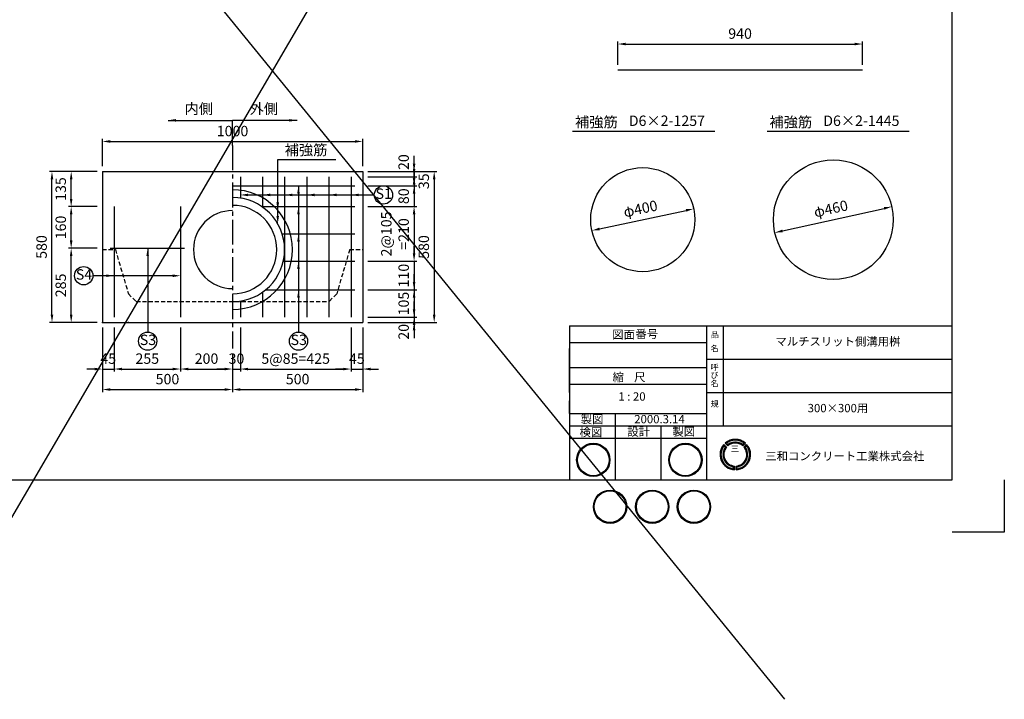
# Paper-space layout 'ﾚｲｱｳﾄ1' of a CAD drawing. Extents: x 0 to 19850, y -1557 to 3664.
# Drawn here: x 16068 to 19850, y -1557 to 1054 of the extents above; entities that cross this region are included whole.
import ezdxf
from ezdxf.enums import TextEntityAlignment as Align

# ---------------------------------------------------------------- set-up
doc = ezdxf.new("R2010")
doc.units = 0
doc.header["$LTSCALE"] = 0.5
doc.linetypes.add('CENTER2', pattern=[28.575, 19.05, -3.175, 3.175, -3.175])
doc.linetypes.add('HIDDEN2', pattern=[4.7625, 3.175, -1.5875])
doc.layers.get('0').update_dxf_attribs({"linetype": 'CONTINUOUS'})
doc.layers.get('DEFPOINTS').update_dxf_attribs({"linetype": 'CONTINUOUS'})
for name, color, linetype in [('寸法引出', 2, 'CONTINUOUS'), ('枠', 3, 'CONTINUOUS'), ('鉄筋', 4, 'CONTINUOUS')]:
    doc.layers.add(name, color=color, linetype=linetype)
doc.styles.add('SANWA', font='MS Mincho.ttf')
doc.dimstyles.new('SANWA', dxfattribs={"dimtxt": 2.5, "dimasz": 2.5, "dimexe": 1, "dimexo": 1, "dimgap": 0, "dimtad": 1, "dimdec": 4, "dimdsep": 46, "dimtxsty": 'SANWA', "dimcen": 0, "dimclrd": 2, "dimclre": 2, "dimclrt": 2, "dimadec": 0, "dimazin": 0, "dimtfac": 1, "dimtdec": 4, "dimtix": 1, "dimtmove": 0, "dimatfit": 3, "dimfxl": 1, "dimtolj": 1, "dimtzin": 0, "dimarcsym": 0})
doc.dimstyles.new('SANWA$3', dxfattribs={"dimtxt": 2.5, "dimasz": 2.5, "dimexe": 1, "dimexo": 1, "dimgap": 0, "dimtad": 1, "dimdec": 4, "dimdsep": 46, "dimtxsty": 'SANWA', "dimcen": 0, "dimclrd": 2, "dimclre": 2, "dimclrt": 2, "dimadec": 0, "dimazin": 0, "dimtfac": 1, "dimtdec": 4, "dimtix": 1, "dimtmove": 0, "dimatfit": 0, "dimfxl": 1, "dimtolj": 1, "dimtzin": 0, "dimarcsym": 0})

# ---------------------------------------------------------------- blocks, each defined once
blk = doc.blocks.new('*D41')
at = {"linetype": 'ByBlock', "ltscale": 20}
for p, q in [((12175.6, 709.5), (12175.6, 739.5)), ((12175.6, 679.5), (12175.6, 599.5)), ((11998.3, 599.5), (12185.6, 599.5)), ((12175.6, 569.5), (12175.6, 539.5))]:
    blk.add_line(p, q, dxfattribs=at)
for points in [[(12170.6, 709.5), (12180.6, 709.5), (12175.6, 679.5)], [(12170.6, 569.5), (12180.6, 569.5), (12175.6, 599.5)]]:
    blk.add_solid(points, dxfattribs=at)
at = {"layer": 'DEFPOINTS', "color": 0, "linetype": 'ByBlock', "ltscale": 20}
for p in [(11978.3, 679.5), (11978.3, 599.5), (12175.6, 599.5)]:
    blk.add_point(p, dxfattribs=at)
at = {"linetype": 'ByBlock', "ltscale": 20, "insert": (12135.6, 639.5), "char_height": 40, "attachment_point": 5, "rotation": 90, "style": 'SANWA'}
blk.add_mtext('\\A1;80', dxfattribs=at)
blk = doc.blocks.new('*D42')
at = {"linetype": 'ByBlock', "ltscale": 20}
for p, q in [((12175.6, 569.5), (12175.6, 419.5)), ((11998.3, 389.5), (12185.6, 389.5))]:
    blk.add_line(p, q, dxfattribs=at)
for points in [[(12170.6, 569.5), (12180.6, 569.5), (12175.6, 599.5)], [(12170.6, 419.5), (12180.6, 419.5), (12175.6, 389.5)]]:
    blk.add_solid(points, dxfattribs=at)
at = {"layer": 'DEFPOINTS', "color": 0, "linetype": 'ByBlock', "ltscale": 20}
for p in [(11978.3, 599.5), (11978.3, 389.5), (12175.6, 389.5)]:
    blk.add_point(p, dxfattribs=at)
at = {"linetype": 'ByBlock', "ltscale": 20, "insert": (12102.3, 494.5), "char_height": 40, "attachment_point": 5, "rotation": 90, "style": 'SANWA'}
blk.add_mtext('\\A1;2@105\\P=210', dxfattribs=at)
blk = doc.blocks.new('*D43')
at = {"linetype": 'ByBlock', "ltscale": 20}
for p, q in [((12175.6, 419.5), (12175.6, 449.5)), ((12175.6, 389.5), (12175.6, 279.5)), ((11998.3, 279.5), (12185.6, 279.5)), ((12175.6, 249.5), (12175.6, 219.5))]:
    blk.add_line(p, q, dxfattribs=at)
for points in [[(12170.6, 419.5), (12180.6, 419.5), (12175.6, 389.5)], [(12170.6, 249.5), (12180.6, 249.5), (12175.6, 279.5)]]:
    blk.add_solid(points, dxfattribs=at)
at = {"layer": 'DEFPOINTS', "color": 0, "linetype": 'ByBlock', "ltscale": 20}
for p in [(11978.3, 389.5), (11978.3, 279.5), (12175.6, 279.5)]:
    blk.add_point(p, dxfattribs=at)
at = {"linetype": 'ByBlock', "ltscale": 20, "insert": (12135.6, 334.5), "char_height": 40, "attachment_point": 5, "rotation": 90, "style": 'SANWA'}
blk.add_mtext('\\A1;110', dxfattribs=at)
blk = doc.blocks.new('*D44')
at = {"linetype": 'ByBlock', "ltscale": 20}
for p, q in [((12175.6, 309.5), (12175.6, 339.5)), ((12175.6, 279.5), (12175.6, 174.5)), ((11998.3, 174.5), (12185.6, 174.5)), ((12175.6, 144.5), (12175.6, 114.5))]:
    blk.add_line(p, q, dxfattribs=at)
for points in [[(12170.6, 309.5), (12180.6, 309.5), (12175.6, 279.5)], [(12170.6, 144.5), (12180.6, 144.5), (12175.6, 174.5)]]:
    blk.add_solid(points, dxfattribs=at)
at = {"layer": 'DEFPOINTS', "color": 0, "linetype": 'ByBlock', "ltscale": 20}
for p in [(11978.3, 279.5), (11978.3, 174.5), (12175.6, 174.5)]:
    blk.add_point(p, dxfattribs=at)
at = {"linetype": 'ByBlock', "ltscale": 20, "insert": (12135.6, 227), "char_height": 40, "attachment_point": 5, "rotation": 90, "style": 'SANWA'}
blk.add_mtext('\\A1;105', dxfattribs=at)
blk = doc.blocks.new('*D45')
at = {"linetype": 'ByBlock', "ltscale": 20}
for p, q in [((11998.3, 734.5), (12262.9, 734.5)), ((12252.9, 704.5), (12252.9, 184.5)), ((11998.3, 154.5), (12262.9, 154.5))]:
    blk.add_line(p, q, dxfattribs=at)
for points in [[(12247.9, 704.5), (12257.9, 704.5), (12252.9, 734.5)], [(12247.9, 184.5), (12257.9, 184.5), (12252.9, 154.5)]]:
    blk.add_solid(points, dxfattribs=at)
at = {"layer": 'DEFPOINTS', "color": 0, "linetype": 'ByBlock', "ltscale": 20}
for p in [(11978.3, 734.5), (11978.3, 154.5), (12252.9, 154.5)]:
    blk.add_point(p, dxfattribs=at)
at = {"linetype": 'ByBlock', "ltscale": 20, "insert": (12212.9, 444.5), "char_height": 40, "attachment_point": 5, "rotation": 90, "style": 'SANWA'}
blk.add_mtext('\\A1;580', dxfattribs=at)
blk = doc.blocks.new('*D46')
at = {"linetype": 'ByBlock', "ltscale": 20}
for p, q in [((10978.3, 134.5), (10978.3, -34.5)), ((11023.3, 134.5), (11023.3, -34.5)), ((10948.3, -24.5), (10918.3, -24.5)), ((10978.3, -24.5), (11023.3, -24.5)), ((11053.3, -24.5), (11083.3, -24.5))]:
    blk.add_line(p, q, dxfattribs=at)
for points in [[(10948.3, -19.5), (10948.3, -29.5), (10978.3, -24.5)], [(11053.3, -19.5), (11053.3, -29.5), (11023.3, -24.5)]]:
    blk.add_solid(points, dxfattribs=at)
at = {"layer": 'DEFPOINTS', "color": 0, "linetype": 'ByBlock', "ltscale": 20}
for p in [(10978.3, 154.5), (11023.3, 154.5), (11023.3, -24.5)]:
    blk.add_point(p, dxfattribs=at)
at = {"linetype": 'ByBlock', "ltscale": 20, "insert": (11000.8, 15.5), "char_height": 40, "attachment_point": 5, "style": 'SANWA'}
blk.add_mtext('\\A1;45', dxfattribs=at)
blk = doc.blocks.new('*D47')
at = {"linetype": 'ByBlock', "ltscale": 20}
for p, q in [((11278.3, 134.5), (11278.3, -34.5)), ((11053.3, -24.5), (11248.3, -24.5))]:
    blk.add_line(p, q, dxfattribs=at)
for points in [[(11053.3, -19.5), (11053.3, -29.5), (11023.3, -24.5)], [(11248.3, -19.5), (11248.3, -29.5), (11278.3, -24.5)]]:
    blk.add_solid(points, dxfattribs=at)
at = {"layer": 'DEFPOINTS', "color": 0, "linetype": 'ByBlock', "ltscale": 20}
for p in [(11023.3, 154.5), (11278.3, 154.5), (11278.3, -24.5)]:
    blk.add_point(p, dxfattribs=at)
at = {"linetype": 'ByBlock', "ltscale": 20, "insert": (11150.8, 15.5), "char_height": 40, "attachment_point": 5, "style": 'SANWA'}
blk.add_mtext('\\A1;255', dxfattribs=at)
blk = doc.blocks.new('*D48')
at = {"linetype": 'ByBlock', "ltscale": 20}
for p, q in [((11478.3, 34.5), (11478.3, -34.5)), ((11308.3, -24.5), (11448.3, -24.5))]:
    blk.add_line(p, q, dxfattribs=at)
for points in [[(11308.3, -19.5), (11308.3, -29.5), (11278.3, -24.5)], [(11448.3, -19.5), (11448.3, -29.5), (11478.3, -24.5)]]:
    blk.add_solid(points, dxfattribs=at)
at = {"layer": 'DEFPOINTS', "color": 0, "linetype": 'ByBlock', "ltscale": 20}
for p in [(11278.3, 154.5), (11478.3, 54.5), (11478.3, -24.5)]:
    blk.add_point(p, dxfattribs=at)
at = {"linetype": 'ByBlock', "ltscale": 20, "insert": (11378.3, 15.5), "char_height": 40, "attachment_point": 5, "style": 'SANWA'}
blk.add_mtext('\\A1;200', dxfattribs=at)
blk = doc.blocks.new('*D49')
at = {"linetype": 'ByBlock', "ltscale": 20}
for p, q in [((11508.3, 134.5), (11508.3, -34.5)), ((11448.3, -24.5), (11418.3, -24.5)), ((11478.3, -24.5), (11508.3, -24.5)), ((11538.3, -24.5), (11568.3, -24.5))]:
    blk.add_line(p, q, dxfattribs=at)
for points in [[(11448.3, -19.5), (11448.3, -29.5), (11478.3, -24.5)], [(11538.3, -19.5), (11538.3, -29.5), (11508.3, -24.5)]]:
    blk.add_solid(points, dxfattribs=at)
at = {"layer": 'DEFPOINTS', "color": 0, "linetype": 'ByBlock', "ltscale": 20}
for p in [(11508.3, 154.5), (11478.3, 54.5), (11508.3, -24.5)]:
    blk.add_point(p, dxfattribs=at)
at = {"linetype": 'ByBlock', "ltscale": 20, "insert": (11493.3, 15.5), "char_height": 40, "attachment_point": 5, "style": 'SANWA'}
blk.add_mtext('\\A1;30', dxfattribs=at)
blk = doc.blocks.new('*D50')
at = {"linetype": 'ByBlock', "ltscale": 20}
for p, q in [((11933.3, 134.5), (11933.3, -34.5)), ((11538.3, -24.5), (11903.3, -24.5))]:
    blk.add_line(p, q, dxfattribs=at)
for points in [[(11538.3, -19.5), (11538.3, -29.5), (11508.3, -24.5)], [(11903.3, -19.5), (11903.3, -29.5), (11933.3, -24.5)]]:
    blk.add_solid(points, dxfattribs=at)
at = {"layer": 'DEFPOINTS', "color": 0, "linetype": 'ByBlock', "ltscale": 20}
for p in [(11508.3, 154.5), (11933.3, 154.5), (11933.3, -24.5)]:
    blk.add_point(p, dxfattribs=at)
at = {"linetype": 'ByBlock', "ltscale": 20, "insert": (11720.8, 15.5), "char_height": 40, "attachment_point": 5, "style": 'SANWA'}
blk.add_mtext('\\A1;5@85=425', dxfattribs=at)
blk = doc.blocks.new('*D51')
at = {"linetype": 'ByBlock', "ltscale": 20}
for p, q in [((11978.3, 134.5), (11978.3, -34.5)), ((11903.3, -24.5), (11873.3, -24.5)), ((11933.3, -24.5), (11978.3, -24.5)), ((12008.3, -24.5), (12038.3, -24.5))]:
    blk.add_line(p, q, dxfattribs=at)
for points in [[(11903.3, -19.5), (11903.3, -29.5), (11933.3, -24.5)], [(12008.3, -19.5), (12008.3, -29.5), (11978.3, -24.5)]]:
    blk.add_solid(points, dxfattribs=at)
at = {"layer": 'DEFPOINTS', "color": 0, "linetype": 'ByBlock', "ltscale": 20}
for p in [(11933.3, 154.5), (11978.3, 154.5), (11978.3, -24.5)]:
    blk.add_point(p, dxfattribs=at)
at = {"linetype": 'ByBlock', "ltscale": 20, "insert": (11955.8, 15.5), "char_height": 40, "attachment_point": 5, "style": 'SANWA'}
blk.add_mtext('\\A1;45', dxfattribs=at)
blk = doc.blocks.new('*D52')
at = {"linetype": 'ByBlock', "ltscale": 20}
for p, q in [((10371.6, 134.5), (10371.6, -113.2)), ((10871.6, 34.5), (10871.6, -113.2)), ((10401.6, -103.2), (10841.6, -103.2))]:
    blk.add_line(p, q, dxfattribs=at)
for points in [[(10401.6, -98.2), (10401.6, -108.2), (10371.6, -103.2)], [(10841.6, -98.2), (10841.6, -108.2), (10871.6, -103.2)]]:
    blk.add_solid(points, dxfattribs=at)
at = {"layer": 'DEFPOINTS', "color": 0, "linetype": 'ByBlock', "ltscale": 20}
for p in [(10371.6, 154.5), (10871.6, 54.5), (10871.6, -103.2)]:
    blk.add_point(p, dxfattribs=at)
at = {"linetype": 'ByBlock', "ltscale": 20, "insert": (10621.6, -63.2), "char_height": 40, "attachment_point": 5, "style": 'SANWA'}
blk.add_mtext('\\A1;500', dxfattribs=at)
blk = doc.blocks.new('*D53')
at = {"linetype": 'ByBlock', "ltscale": 20}
for p, q in [((11371.6, 134.5), (11371.6, -113.2)), ((10901.6, -103.2), (11341.6, -103.2))]:
    blk.add_line(p, q, dxfattribs=at)
for points in [[(10901.6, -98.2), (10901.6, -108.2), (10871.6, -103.2)], [(11341.6, -98.2), (11341.6, -108.2), (11371.6, -103.2)]]:
    blk.add_solid(points, dxfattribs=at)
at = {"layer": 'DEFPOINTS', "color": 0, "linetype": 'ByBlock', "ltscale": 20}
for p in [(11371.6, 154.5), (10871.6, 54.5), (11371.6, -103.2)]:
    blk.add_point(p, dxfattribs=at)
at = {"linetype": 'ByBlock', "ltscale": 20, "insert": (11121.6, -63.2), "char_height": 40, "attachment_point": 5, "style": 'SANWA'}
blk.add_mtext('\\A1;500', dxfattribs=at)
blk = doc.blocks.new('*D54')
at = {"linetype": 'ByBlock', "ltscale": 20}
for p, q in [((9794.4, 439.5), (9684.6, 439.5)), ((9694.6, 184.5), (9694.6, 409.5)), ((9794.4, 154.5), (9684.6, 154.5))]:
    blk.add_line(p, q, dxfattribs=at)
for points in [[(9689.6, 409.5), (9699.6, 409.5), (9694.6, 439.5)], [(9689.6, 184.5), (9699.6, 184.5), (9694.6, 154.5)]]:
    blk.add_solid(points, dxfattribs=at)
at = {"layer": 'DEFPOINTS', "color": 0, "linetype": 'ByBlock', "ltscale": 20}
for p in [(9694.6, 439.5), (9814.4, 439.5), (9814.4, 154.5)]:
    blk.add_point(p, dxfattribs=at)
at = {"linetype": 'ByBlock', "ltscale": 20, "insert": (9654.6, 297), "char_height": 40, "attachment_point": 5, "rotation": 90, "style": 'SANWA'}
blk.add_mtext('\\A1;285', dxfattribs=at)
blk = doc.blocks.new('*D55')
at = {"linetype": 'ByBlock', "ltscale": 20}
for p, q in [((9794.4, 599.5), (9684.6, 599.5)), ((9694.6, 469.5), (9694.6, 569.5))]:
    blk.add_line(p, q, dxfattribs=at)
for points in [[(9689.6, 569.5), (9699.6, 569.5), (9694.6, 599.5)], [(9689.6, 469.5), (9699.6, 469.5), (9694.6, 439.5)]]:
    blk.add_solid(points, dxfattribs=at)
at = {"layer": 'DEFPOINTS', "color": 0, "linetype": 'ByBlock', "ltscale": 20}
for p in [(9694.6, 599.5), (9814.4, 599.5), (9814.4, 439.5)]:
    blk.add_point(p, dxfattribs=at)
at = {"linetype": 'ByBlock', "ltscale": 20, "insert": (9654.6, 519.5), "char_height": 40, "attachment_point": 5, "rotation": 90, "style": 'SANWA'}
blk.add_mtext('\\A1;160', dxfattribs=at)
blk = doc.blocks.new('*D56')
at = {"linetype": 'ByBlock', "ltscale": 20}
for p, q in [((9794.4, 734.5), (9684.6, 734.5)), ((9694.6, 629.5), (9694.6, 704.5))]:
    blk.add_line(p, q, dxfattribs=at)
for points in [[(9689.6, 704.5), (9699.6, 704.5), (9694.6, 734.5)], [(9689.6, 629.5), (9699.6, 629.5), (9694.6, 599.5)]]:
    blk.add_solid(points, dxfattribs=at)
at = {"layer": 'DEFPOINTS', "color": 0, "linetype": 'ByBlock', "ltscale": 20}
for p in [(9694.6, 734.5), (9814.4, 734.5), (9814.4, 599.5)]:
    blk.add_point(p, dxfattribs=at)
at = {"linetype": 'ByBlock', "ltscale": 20, "insert": (9654.6, 667), "char_height": 40, "attachment_point": 5, "rotation": 90, "style": 'SANWA'}
blk.add_mtext('\\A1;135', dxfattribs=at)
blk = doc.blocks.new('*D57')
at = {"linetype": 'ByBlock', "ltscale": 20}
for p, q in [((9794.4, 734.5), (9610.9, 734.5)), ((9620.9, 184.5), (9620.9, 704.5)), ((9794.4, 154.5), (9610.9, 154.5))]:
    blk.add_line(p, q, dxfattribs=at)
for points in [[(9615.9, 704.5), (9625.9, 704.5), (9620.9, 734.5)], [(9615.9, 184.5), (9625.9, 184.5), (9620.9, 154.5)]]:
    blk.add_solid(points, dxfattribs=at)
at = {"layer": 'DEFPOINTS', "color": 0, "linetype": 'ByBlock', "ltscale": 20}
for p in [(9620.9, 734.5), (9814.4, 734.5), (9814.4, 154.5)]:
    blk.add_point(p, dxfattribs=at)
at = {"linetype": 'ByBlock', "ltscale": 20, "insert": (9580.9, 444.5), "char_height": 40, "attachment_point": 5, "rotation": 90, "style": 'SANWA'}
blk.add_mtext('\\A1;580', dxfattribs=at)
blk = doc.blocks.new('*D58')
at = {"linetype": 'ByBlock', "ltscale": 20}
for p, q in [((9814.4, 754.5), (9814.4, 860)), ((9844.4, 850), (10784.4, 850)), ((10814.4, 754.5), (10814.4, 860))]:
    blk.add_line(p, q, dxfattribs=at)
for points in [[(9844.4, 855), (9844.4, 845), (9814.4, 850)], [(10784.4, 855), (10784.4, 845), (10814.4, 850)]]:
    blk.add_solid(points, dxfattribs=at)
at = {"layer": 'DEFPOINTS', "color": 0, "linetype": 'ByBlock', "ltscale": 20}
for p in [(10814.4, 850), (9814.4, 734.5), (10814.4, 734.5)]:
    blk.add_point(p, dxfattribs=at)
at = {"linetype": 'ByBlock', "ltscale": 20, "insert": (10314.4, 890), "char_height": 40, "attachment_point": 5, "style": 'SANWA'}
blk.add_mtext('\\A1;1000', dxfattribs=at)
blk = doc.blocks.new('*D76')
at = {"linetype": 'ByBlock', "ltscale": 20}
for p, q in [((11874.2, 881.1), (11874.2, 970.4)), ((11904.2, 960.4), (12784.2, 960.4)), ((12814.2, 881.1), (12814.2, 970.4))]:
    blk.add_line(p, q, dxfattribs=at)
for points in [[(11904.2, 965.4), (11904.2, 955.4), (11874.2, 960.4)], [(12784.2, 965.4), (12784.2, 955.4), (12814.2, 960.4)]]:
    blk.add_solid(points, dxfattribs=at)
at = {"layer": 'DEFPOINTS', "color": 0, "linetype": 'ByBlock', "ltscale": 20}
for p in [(12814.2, 960.4), (11874.2, 861.1), (12814.2, 861.1)]:
    blk.add_point(p, dxfattribs=at)
at = {"linetype": 'ByBlock', "ltscale": 20, "insert": (12344.2, 1000.4), "char_height": 40, "attachment_point": 5, "style": 'SANWA'}
blk.add_mtext('\\A1;940', dxfattribs=at)
blk = doc.blocks.new('*D79')
at = {"linetype": 'ByBlock', "ltscale": 20}
blk.add_line((11804.2, 250), (12136.7, 321.2), dxfattribs=at)
for points in [[(12135.6, 326), (12137.7, 316.3), (12166, 327.4)], [(11803.2, 254.9), (11805.3, 245.1), (11774.9, 243.7)]]:
    blk.add_solid(points, dxfattribs=at)
at = {"layer": 'DEFPOINTS', "color": 0, "linetype": 'ByBlock', "ltscale": 20}
for p in [(12166, 327.4), (11774.9, 243.7)]:
    blk.add_point(p, dxfattribs=at)
at = {"linetype": 'ByBlock', "ltscale": 20, "insert": (11961.4, 327.6), "char_height": 40, "attachment_point": 5, "rotation": 12.0838, "style": 'SANWA'}
blk.add_mtext('\\A1;φ400', dxfattribs=at)
blk = doc.blocks.new('*D80')
at = {"linetype": 'ByBlock', "ltscale": 20}
blk.add_line((12506.9, 242.2), (12897.4, 328.9), dxfattribs=at)
for points in [[(12896.3, 333.8), (12898.5, 324), (12926.7, 335.4)], [(12505.8, 247.1), (12508, 237.3), (12477.6, 235.7)]]:
    blk.add_solid(points, dxfattribs=at)
at = {"layer": 'DEFPOINTS', "color": 0, "linetype": 'ByBlock', "ltscale": 20}
for p in [(12926.7, 335.4), (12477.6, 235.7)]:
    blk.add_point(p, dxfattribs=at)
at = {"linetype": 'ByBlock', "ltscale": 20, "insert": (12692.8, 327.6), "char_height": 40, "attachment_point": 5, "rotation": 12.5175, "style": 'SANWA'}
blk.add_mtext('\\A1;φ460', dxfattribs=at)

psp = doc.layouts.new('ﾚｲｱｳﾄ1')

# ---------------------------------------------------------------- hatches: boundary and pattern name
h = psp.add_hatch(color=256)
h.paths.add_polyline_path([(18777.58304, -573.42517), (18787.78565, -583.62779, -0.3722683533), (18845.44139, -583.62779), (18855.64401, -573.42517, 0.382497994)])
h.paths.add_polyline_path([(18860.16949, -577.95065), (18849.96687, -588.15327, -0.6168583269), (18819.81352, -660.9499), (18819.81352, -675.37858, 0.6292889159)])
h.paths.add_polyline_path([(18813.41352, -675.37858), (18813.41352, -660.9499, -0.6168583269), (18783.26017, -588.15327), (18773.05755, -577.95065, 0.6292889159)])
h = psp.add_hatch(color=256)
h.paths.add_polyline_path([(18335.17441, -637.44076, 1), (18207.21408, -637.44076, 1)])
h.paths.add_polyline_path([(18331.97441, -637.44076, 1), (18210.41408, -637.44076, 1)], flags=16)
h = psp.add_hatch(color=256)
h.paths.add_polyline_path([(18688.77971, -637.44076, 1), (18560.81937, -637.44076, 1)])
h.paths.add_polyline_path([(18685.57971, -637.44076, 1), (18564.01937, -637.44076, 1)], flags=16)
h.paths.add_polyline_path([(18592.07038, -642.72585), (18660.18467, -642.72585), (18660.18467, -578.81728), (18592.07038, -578.81728)], flags=8)
h.paths.add_polyline_path([(18591.95789, -685.91741), (18658.79217, -685.91741), (18658.79217, -625.84883), (18591.95789, -625.84883)], flags=8)
h = psp.add_hatch(color=256)
h.paths.add_polyline_path([(18399.6285, -817.3705, 1), (18271.66816, -817.3705, 1)])
h.paths.add_polyline_path([(18396.4285, -817.3705, 1), (18274.86816, -817.3705, 1)], flags=16)
h.paths.add_polyline_path([(18303.0106, -823.55121), (18370.94203, -823.55121), (18370.94203, -760.19121), (18303.0106, -760.19121)], flags=8)
h.paths.add_polyline_path([(18303.26382, -871.09402), (18369.18382, -871.09402), (18369.18382, -813.76831), (18303.26382, -813.76831)], flags=24)
h = psp.add_hatch(color=256)
h.paths.add_polyline_path([(18561.48947, -817.3705, 1), (18433.52913, -817.3705, 1)])
h.paths.add_polyline_path([(18558.28947, -817.3705, 1), (18436.72913, -817.3705, 1)], flags=16)
h.paths.add_polyline_path([(18465.283, -819.77558), (18532.39158, -819.77558), (18532.39158, -758.88416), (18465.283, -758.88416)], flags=8)
h.paths.add_polyline_path([(18464.02765, -867.40143), (18532.14194, -867.40143), (18532.14194, -803.49286), (18464.02765, -803.49286)], flags=8)
h = psp.add_hatch(color=256)
h.paths.add_polyline_path([(18721.70076, -817.3705, 1), (18593.74042, -817.3705, 1)])
h.paths.add_polyline_path([(18718.50076, -817.3705, 1), (18596.94042, -817.3705, 1)], flags=16)
h.paths.add_polyline_path([(18624.99144, -822.65558), (18693.10572, -822.65558), (18693.10572, -758.74701), (18624.99144, -758.74701)], flags=8)
h.paths.add_polyline_path([(18624.87894, -865.84714), (18691.71323, -865.84714), (18691.71323, -805.77857), (18624.87894, -805.77857)], flags=8)

# ---------------------------------------------------------------- linework, layer by layer
at = {"ltscale": 20}
for p, q in [((18676.43612, 3664.02882), (15651.59614, -1516.3229)), ((14869.66474, 3520.13017), (19005.67038, -1557.43681)), ((16385.46016, 470.61174), (16385.46016, -109.38826)), ((16385.46016, 470.61174), (17385.46016, 470.61174)), ((17385.46016, 470.61174), (17385.46016, -109.38826)), ((16385.46016, -109.38826), (17385.46016, -109.38826))]:
    psp.add_line(p, q, dxfattribs=at)
at = {"linetype": 'CENTER2', "ltscale": 10}
psp.add_line((16885.46016, 570.61174), (16885.46016, -209.38826), dxfattribs=at)
at = {"linetype": 'HIDDEN2', "ltscale": 10}
for p, q in [((16385.46016, 170.61174), (16435.46016, 170.61174)), ((16435.46016, 170.61174), (16485.46016, 0.61174)), ((17335.46016, 170.61174), (17285.46016, 0.61174)), ((17335.46016, 170.61174), (17385.46016, 170.61174)), ((16485.46016, 0.61174), (16515.46016, -29.38826)), ((17285.46016, 0.61174), (17255.46016, -29.38826)), ((16515.46016, -29.38826), (17255.46016, -29.38826))]:
    psp.add_line(p, q, dxfattribs=at)
at = {"color": 0}
for p, q in [((18179.80779, -122.59289), (19649.76524, -122.59289)), ((18179.80779, -186.59289), (18707.80779, -186.59289)), ((18179.80779, -186.59289), (18707.80779, -186.59289)), ((18179.80779, -218.59289), (18179.80779, -410.59289)), ((18707.80779, -250.59289), (19649.76524, -250.59289)), ((18179.80779, -282.59289), (18707.80779, -282.59289)), ((18179.80779, -346.59289), (18707.80779, -346.59289)), ((18179.80779, -410.59289), (18179.80779, -714.59289)), ((18707.80779, -378.59289), (19649.76524, -378.59289)), ((18179.80779, -458.59289), (18707.80779, -458.59289)), ((18179.80779, -554.59289), (18707.80779, -554.59289))]:
    psp.add_line(p, q, dxfattribs=at)
for p, q in [((18179.80779, -122.59289), (18179.80779, -218.59289)), ((18707.80779, -714.59289), (18707.80779, -122.59289)), ((18707.80779, -122.59289), (18738.13493, -122.59289)), ((18771.80779, -506.59289), (18771.80779, -122.59289)), ((18179.80779, -333.18413), (18179.80779, -208.89936)), ((18179.80779, -378.59289), (18179.80779, -333.18413)), ((18179.80779, -410.59289), (18179.80779, -514.67936)), ((18179.80779, -458.59289), (18179.80779, -410.59289)), ((18179.80779, -458.59289), (18179.80779, -506.59289)), ((18355.80779, -714.59289), (18355.80779, -458.59289)), ((18179.80779, -506.59289), (19649.76524, -506.59289)), ((18531.80779, -714.59289), (18531.80779, -506.59289)), ((18783.26017, -588.15327), (18772.9956, -577.8887)), ((18778.96013, -588.37871), (18773.25843, -582.67701)), ((18787.78565, -583.62779), (18777.52109, -573.36322)), ((18788.0111, -579.32775), (18782.3094, -573.62604)), ((18845.21594, -579.32775), (18850.91765, -573.62604)), ((18845.44139, -583.62779), (18855.64401, -573.42517)), ((18849.96687, -588.15327), (18860.16949, -577.95065)), ((18854.26691, -588.37871), (18859.96861, -582.67701)), ((18810.21352, -671.89449), (18810.21352, -663.83107)), ((18813.41352, -675.37858), (18813.41352, -660.9499)), ((18819.81352, -675.37858), (18819.81352, -660.9499)), ((18823.01352, -671.89449), (18823.01352, -663.83107)), ((19849.76524, -714.59289), (19849.76524, -914.59289)), ((19849.76524, -914.59289), (19649.76524, -914.59289))]:
    psp.add_line(p, q)
for centre, radius in [((18271.19424, -637.44076), 63.98017), ((18271.19424, -637.44076), 60.78017), ((18624.79954, -637.44076), 63.98017), ((18624.79954, -637.44076), 60.78017), ((18335.64833, -817.3705), 63.98017), ((18497.5093, -817.3705), 63.98017), ((18657.72059, -817.3705), 63.98017), ((18335.64833, -817.3705), 60.78017), ((18497.5093, -817.3705), 60.78017), ((18657.72059, -817.3705), 60.78017)]:
    psp.add_circle(centre, radius)
at = {"ltscale": 20}
for radius, start, end in [(170, 270, 90), (150, 90, 270)]:
    psp.add_arc((16885.46016, 170.61174), radius, start, end, dxfattribs=at)
for radius, start, end in [(58.48505, 48.13649545, 131.86350455), (55.28505, 51.64767379, 128.35232621), (58.48505, 138.13649545, 266.86350455), (55.28505, 141.64767379, 263.35232621), (47.28505, 142.77882031, 262.22117969), (44.08505, 139.16258741, 265.83741259), (44.08505, 49.16258741, 130.83741259), (47.28505, 52.77882031, 127.22117969), (58.48505, 273.13649545, 41.86350455), (44.08505, 274.16258741, 40.83741259), (55.28505, 276.64767379, 38.35232621), (47.28505, 277.77882031, 37.22117969)]:
    psp.add_arc((18816.61352, -616.98114), radius, start, end)
at = {"layer": 'DEFPOINTS', "color": 0, "linetype": 'ByBlock', "ltscale": 20}
for p in [(17385.46016, 470.61174), (16485.46016, 0.61174), (17385.46016, -89.38826), (17385.46016, -109.38826)]:
    psp.add_point(p, dxfattribs=at)
at = {"layer": '寸法引出', "ltscale": 20}
for p, q in [((16885.46016, 570.61174), (16885.46016, 667.22406)), ((18191.62689, 625.6381), (18737.8686, 625.6381)), ((18938.49399, 625.6381), (19484.7357, 625.6381))]:
    psp.add_line(p, q, dxfattribs=at)
at = {"layer": '寸法引出', "linetype": 'ByBlock', "ltscale": 20}
for p, q in [((17582.79005, 500.61174), (17582.79005, 530.61174)), ((17582.79005, 480.61174), (17582.79005, 510.61174)), ((17405.46016, 470.61174), (17592.79005, 470.61174)), ((17582.79005, 470.61174), (17582.79005, 450.61174)), ((17405.46016, 450.61174), (17592.79005, 450.61174)), ((17582.79005, 450.61174), (17582.79005, 415.61174)), ((17582.79005, 420.61174), (17582.79005, 390.61174)), ((17405.46016, 415.61174), (17592.79005, 415.61174)), ((17582.79005, 385.61174), (17582.79005, 355.61174)), ((17582.79005, -59.38826), (17582.79005, -29.38826)), ((17405.46016, -109.38826), (17592.79005, -109.38826)), ((17582.79005, -89.38826), (17582.79005, -109.38826)), ((17582.79005, -139.38826), (17582.79005, -169.38826))]:
    psp.add_line(p, q, dxfattribs=at)
at = {"layer": '寸法引出', "ltscale": 20}
for points in [[(17058.92491, 300.16063), (17058.92491, 517.11737), (17282.62317, 517.11737)], [(16945.46016, 380.598), (17430.02125, 380.598)], [(17138.69328, 415.61174), (17138.69328, -146.07574)], [(16655.46016, 70.13768), (16348.9864, 70.13768)]]:
    psp.add_lwpolyline(points, dxfattribs=at)
for centre in [(17465.07997, 380.598), (16313.92768, 70.13768), (16559.50555, -181.13446), (17138.69328, -181.13446)]:
    psp.add_circle(centre, 35.05872, dxfattribs=at)
at = {"layer": '寸法引出', "color": 0, "linetype": 'ByBlock', "ltscale": 20}
for p in [(17582.79005, 450.61174), (17582.79005, 415.61174), (16385.46016, -109.38826), (16485.46016, -109.38826), (17582.79005, -109.38826)]:
    psp.add_point(p, dxfattribs=at)
at = {"layer": '寸法引出', "linetype": 'ByBlock', "ltscale": 20}
for points in [[(17577.79005, 500.61174), (17587.79005, 500.61174), (17582.79005, 470.61174)], [(17577.79005, 480.61174), (17587.79005, 480.61174), (17582.79005, 450.61174)], [(17577.79005, 420.61174), (17587.79005, 420.61174), (17582.79005, 450.61174)], [(17577.79005, 385.61174), (17587.79005, 385.61174), (17582.79005, 415.61174)], [(17577.79005, -59.38826), (17587.79005, -59.38826), (17582.79005, -89.38826)], [(17577.79005, -139.38826), (17587.79005, -139.38826), (17582.79005, -109.38826)]]:
    psp.add_solid(points, dxfattribs=at)
at = {"layer": '寸法引出', "ltscale": 20}
for points in [[(16945.46016, 375.598), (16915.46016, 380.598), (16945.46016, 385.598)], [(17030.46016, 375.598), (17000.46016, 380.598), (17030.46016, 385.598)], [(17115.46016, 375.598), (17085.46016, 380.598), (17115.46016, 385.598)], [(17133.69328, 385.61174), (17138.69328, 415.61174), (17143.69328, 385.61174)], [(17200.46016, 375.598), (17170.46016, 380.598), (17200.46016, 385.598)], [(17285.46016, 375.598), (17255.46016, 380.598), (17285.46016, 385.598)], [(17370.46016, 375.598), (17340.46016, 380.598), (17370.46016, 385.598)], [(17063.92491, 351.64148), (17058.92491, 321.64148), (17053.92491, 351.64148)], [(17133.69328, 305.61174), (17138.69328, 335.61174), (17143.69328, 305.61174)], [(17063.92491, 300.16063), (17058.92491, 270.16063), (17053.92491, 300.16063)], [(17133.69328, 200.61174), (17138.69328, 230.61174), (17143.69328, 200.61174)], [(17133.69328, 95.61174), (17138.69328, 125.61174), (17143.69328, 95.61174)], [(16400.46016, 75.13768), (16430.46016, 70.13768), (16400.46016, 65.13768)], [(16655.46016, 75.13768), (16685.46016, 70.13768), (16655.46016, 65.13768)], [(17133.69328, -14.38826), (17138.69328, 15.61174), (17143.69328, -14.38826)]]:
    psp.add_solid(points, dxfattribs=at)
at = {"layer": '枠'}
for p, q in [((19649.76524, -714.59289), (19649.76524, 3085.40711)), ((14409.76524, -714.59289), (19649.76524, -714.59289))]:
    psp.add_line(p, q, dxfattribs=at)
at = {"layer": '鉄筋', "ltscale": 20}
for p, q in [((18364.90933, 861.07501), (19304.90933, 861.07501)), ((16915.46016, 450.61174), (16915.46016, 368.34894)), ((17000.46016, 450.61174), (17000.46016, 334.24242)), ((17085.46016, 450.61174), (17085.46016, -89.38826)), ((17170.46016, 450.61174), (17170.46016, -89.38826)), ((17255.46016, 450.61174), (17255.46016, -89.38826)), ((17340.46016, 450.61174), (17340.46016, -89.38826)), ((16885.46016, 415.61174), (17355.46016, 415.61174)), ((16430.46016, 335.61174), (16430.46016, -89.38826)), ((16685.46016, 335.61174), (16685.46016, -89.38826)), ((16998.48671, 335.61174), (17355.46016, 335.61174)), ((17076.248, 230.61174), (17355.46016, 230.61174)), ((16415.46016, 175.61174), (16700.46016, 175.61174)), ((17080.33191, 125.61174), (17355.46016, 125.61174)), ((17000.46016, 6.98106), (17000.46016, -89.38826)), ((17011.85241, 15.61174), (17355.46016, 15.61174)), ((16915.46016, -27.12546), (16915.46016, -89.38826))]:
    psp.add_line(p, q, dxfattribs=at)
for centre, radius in [((19192.8384, 285.56185), 230), ((18461.15154, 285.56185), 200)]:
    psp.add_circle(centre, radius, dxfattribs=at)
for radius in [230, 200]:
    psp.add_arc((16885.46016, 170.61174), radius, 270, 90, dxfattribs=at)

# ---------------------------------------------------------------- texts
at = {"ltscale": 2, "style": 'SANWA'}
for s, height, p in [('図面', 32, (18343.64172, -171.55651)), ('番号', 32, (18432.88428, -169.73797)), ('品', 22.4, (18722.75603, -167.42369)), ('名', 22.4, (18721.54262, -219.93121)), ('縮    尺', 32, (18345.04373, -335.41434)), ('呼', 22.4, (18721.4498, -292.6798)), ('び', 22.4, (18721.13208, -323.3494)), ('名', 22.4, (18721.58572, -354.69109)), ('1 : 20', 32, (18367.45237, -409.81249)), ('規', 22.4, (18722.14933, -433.68007)), ('製図', 32, (18222.76443, -496.92438)), ('2000.3.14', 32, (18428.39497, -496.92438)), ('検図', 32, (18218.05348, -546.89716)), ('設計', 32, (18401.86655, -545.0786)), ('製図', 32, (18574.76443, -544.92438))]:
    psp.add_text(s, height=height, dxfattribs=at).set_placement(p)
at = {"style": 'SANWA'}
for s, p in [('マルチスリット側溝用桝', (19210.78651, -186.59289)), ('300×300用', (19210.78651, -442.59289))]:
    psp.add_text(s, height=32, dxfattribs=at).set_placement(p, align=Align.MIDDLE)
for s, height, p in [('三', 24, (18798.71057, -607.08343)), ('三和コンクリート工業株式会社', 32, (18931.64299, -638.96773))]:
    psp.add_text(s, height=height, dxfattribs=at).set_placement(p)
at = {"layer": '寸法引出', "style": 'SANWA'}
for p in [(18201.01175, 640.45291), (18947.87884, 640.45291)]:
    psp.add_text('補強筋', height=40, dxfattribs=at).set_placement(p)
at = {"layer": '寸法引出', "linetype": 'ByBlock', "ltscale": 20, "char_height": 40, "attachment_point": 5, "style": 'SANWA'}
for s, insert in [('内側', (16755.62133, 706.63597)), ('外側', (17005.37271, 706.63597)), ('D6×2-1257', (18553.73655, 660.45291)), ('D6×2-1445', (19300.60365, 660.45291)), ('補強筋', (17167.81263, 548.4046)), ('S1', (17466.07698, 380.35409)), ('S4', (16314.92469, 69.89378)), ('S3', (16560.50255, -181.37837)), ('S3', (17139.69029, -181.37837))]:
    psp.add_mtext(s, dxfattribs=dict(at, insert=insert))
at = {"layer": '寸法引出', "linetype": 'ByBlock', "ltscale": 20, "char_height": 40, "attachment_point": 5, "rotation": 90, "style": 'SANWA'}
for s, insert in [('\\A1;20', (17542.79005, 506.60077)), ('\\A1;35', (17620.0579, 433.11174)), ('\\A1;20', (17542.79005, -145.37729))]:
    psp.add_mtext(s, dxfattribs=dict(at, insert=insert))

# ---------------------------------------------------------------- dimensions: what is measured, and where the dimension line sits
at = {"layer": '寸法引出', "ltscale": 20}
for base, p1, p2, override, picture, middle, set_off in [((19304.90933, 960.42966), (18364.90933, 861.07501), (19304.90933, 861.07501), {"dimscale": 20, "dimtxt": 2, "dimasz": 1.5, "dimexe": 0.5, "dimgap": 1, "dimclrd": 256, "dimclre": 256, "dimclrt": 256}, '*D76', (18834.90933, 1000.42966), (6490.70873, 0)), ((17385.46016, 586.15638), (16385.46016, 470.61174), (17385.46016, 470.61174), {"dimscale": 20, "dimtxt": 2, "dimasz": 1.5, "dimexe": 0.5, "dimgap": 1, "dimclrd": 256, "dimclre": 256, "dimclrt": 256}, '*D58', (16885.46016, 626.15638), (6571.07424, -263.89249)), ((16430.46016, -288.40398), (16385.46016, -109.38826), (16430.46016, -109.38826), {"dimscale": 20, "dimtxt": 2, "dimasz": 1.5, "dimexe": 0.5, "dimgap": 1, "dimclrd": 256, "dimclre": 256, "dimclrt": 256}, '*D46', (16407.96016, -248.40398), (5407.14986, -263.89249)), ((16885.46016, -367.04431), (16385.46016, -109.38826), (16885.46016, -209.38826), {"dimscale": 20, "dimtxt": 2, "dimasz": 1.5, "dimexe": 0.5, "dimgap": 1, "dimclrd": 256, "dimclre": 256, "dimclrt": 256}, '*D52', (16635.46016, -327.04431), (6013.8998, -263.89249)), ((16685.46016, -288.40398), (16430.46016, -109.38826), (16685.46016, -109.38826), {"dimscale": 20, "dimtxt": 2, "dimasz": 1.5, "dimexe": 0.5, "dimgap": 1, "dimse1": 1, "dimclrd": 256, "dimclre": 256, "dimclrt": 256, "dimtmove": 1}, '*D47', (16557.96016, -248.40398), (5407.14986, -263.89249)), ((16885.46016, -288.40398), (16685.46016, -109.38826), (16885.46016, -209.38826), {"dimscale": 20, "dimtxt": 2, "dimasz": 1.5, "dimexe": 0.5, "dimgap": 1, "dimse1": 1, "dimclrd": 256, "dimclre": 256, "dimclrt": 256, "dimtmove": 1}, '*D48', (16785.46016, -248.40398), (5407.14986, -263.89249)), ((16915.46016, -288.40398), (16885.46016, -209.38826), (16915.46016, -109.38826), {"dimscale": 20, "dimtxt": 2, "dimasz": 1.5, "dimexe": 0.5, "dimgap": 1, "dimse1": 1, "dimclrd": 256, "dimclre": 256, "dimclrt": 256, "dimtmove": 1}, '*D49', (16900.46016, -248.40398), (5407.14986, -263.89249)), ((17385.46016, -367.04431), (16885.46016, -209.38826), (17385.46016, -109.38826), {"dimscale": 20, "dimtxt": 2, "dimasz": 1.5, "dimexe": 0.5, "dimgap": 1, "dimse1": 1, "dimclrd": 256, "dimclre": 256, "dimclrt": 256, "dimtmove": 1}, '*D53', (17135.46016, -327.04431), (6013.8998, -263.89249)), ((17385.46016, -288.40398), (17340.46016, -109.38826), (17385.46016, -109.38826), {"dimscale": 20, "dimtxt": 2, "dimasz": 1.5, "dimexe": 0.5, "dimgap": 1, "dimse1": 1, "dimclrd": 256, "dimclre": 256, "dimclrt": 256, "dimtmove": 1}, '*D51', (17362.96016, -248.40398), (5407.14986, -263.89249))]:
    dim = psp.add_linear_dim(base=base, p1=p1, p2=p2, dimstyle='SANWA', override=override, dxfattribs=at)
    dim.commit()
    dim.dimension.update_dxf_attribs({"geometry": picture, "text_midpoint": middle, "insert": set_off})
for base, p1, p2, override, picture, middle, set_off in [((16191.95672, 470.61174), (16385.46016, -109.38826), (16385.46016, 470.61174), {"dimscale": 20, "dimtxt": 2, "dimasz": 1.5, "dimexe": 0.5, "dimgap": 1, "dimclrd": 256, "dimclre": 256, "dimclrt": 256}, '*D57', (16151.95672, 180.61174), (6571.07424, -263.89249)), ((16265.71478, 470.61174), (16385.46016, 335.61174), (16385.46016, 470.61174), {"dimscale": 20, "dimtxt": 2, "dimasz": 1.5, "dimexe": 0.5, "dimgap": 1, "dimse1": 1, "dimclrd": 256, "dimclre": 256, "dimclrt": 256, "dimtmove": 1}, '*D56', (16225.71478, 403.11174), (6571.07424, -263.89249)), ((17582.79005, 335.61174), (17385.46016, 415.61174), (17385.46016, 335.61174), {"dimscale": 20, "dimtxt": 2, "dimasz": 1.5, "dimexe": 0.5, "dimgap": 1, "dimse1": 1, "dimclrd": 256, "dimclre": 256, "dimclrt": 256, "dimtmove": 1}, '*D41', (17542.79005, 375.61174), (5407.14986, -263.89249)), ((17660.0579, -109.38826), (17385.46016, 470.61174), (17385.46016, -109.38826), {"dimscale": 20, "dimtxt": 2, "dimasz": 1.5, "dimexe": 0.5, "dimgap": 1, "dimclrd": 256, "dimclre": 256, "dimclrt": 256}, '*D45', (17620.0579, 180.61174), (5407.14986, -263.89249)), ((16265.71478, 335.61174), (16385.46016, 175.61174), (16385.46016, 335.61174), {"dimscale": 20, "dimtxt": 2, "dimasz": 1.5, "dimexe": 0.5, "dimgap": 1, "dimse1": 1, "dimclrd": 256, "dimclre": 256, "dimclrt": 256, "dimtmove": 1}, '*D55', (16225.71478, 255.61174), (6571.07424, -263.89249)), ((16265.71478, 175.61174), (16385.46016, -109.38826), (16385.46016, 175.61174), {"dimscale": 20, "dimtxt": 2, "dimasz": 1.5, "dimexe": 0.5, "dimgap": 1, "dimclrd": 256, "dimclre": 256, "dimclrt": 256}, '*D54', (16225.71478, 33.11174), (6571.07424, -263.89249)), ((17582.79005, 15.61174), (17385.46016, 125.61174), (17385.46016, 15.61174), {"dimscale": 20, "dimtxt": 2, "dimasz": 1.5, "dimexe": 0.5, "dimgap": 1, "dimse1": 1, "dimclrd": 256, "dimclre": 256, "dimclrt": 256, "dimtmove": 1}, '*D43', (17542.79005, 70.61174), (5407.14986, -263.89249)), ((17582.79005, -89.38826), (17385.46016, 15.61174), (17385.46016, -89.38826), {"dimscale": 20, "dimtxt": 2, "dimasz": 1.5, "dimexe": 0.5, "dimgap": 1, "dimse1": 1, "dimclrd": 256, "dimclre": 256, "dimclrt": 256, "dimtmove": 1}, '*D44', (17542.79005, -36.88826), (5407.14986, -263.89249))]:
    dim = psp.add_linear_dim(base=base, p1=p1, p2=p2, angle=90, dimstyle='SANWA', override=override, dxfattribs=at)
    dim.commit()
    dim.dimension.update_dxf_attribs({"geometry": picture, "text_midpoint": middle, "insert": set_off})
for p1, p2, text, picture, middle in [((18265.58306, 243.69334), (18656.72001, 327.43036), 'φ400', '*D79', (18452.1463, 327.62546)), ((18968.30553, 235.71216), (19417.37126, 335.41154), 'φ460', '*D80', (19183.51504, 327.5561))]:
    dim = psp.add_diameter_dim_2p(p1=p1, p2=p2, text=text, dimstyle='SANWA$3', override={"dimscale": 20, "dimtxt": 2, "dimasz": 1.5, "dimexe": 0.5, "dimgap": 1, "dimclrd": 256, "dimclre": 256, "dimclrt": 256}, dxfattribs=at)
    dim.commit()
    dim.dimension.update_dxf_attribs({"geometry": picture, "text_midpoint": middle, "insert": (6490.70873, 0)})
dim = psp.add_linear_dim(base=(17582.79005, 125.61174), p1=(17385.46016, 335.61174), p2=(17385.46016, 125.61174), angle=90, text='2@105\\P=210', dimstyle='SANWA', override={"dimscale": 20, "dimtxt": 2, "dimasz": 1.5, "dimexe": 0.5, "dimgap": 1, "dimse1": 1, "dimclrd": 256, "dimclre": 256, "dimclrt": 256, "dimtmove": 1}, dxfattribs=at)
dim.commit()
dim.dimension.update_dxf_attribs({"geometry": '*D42', "text_midpoint": (17509.45671, 230.61174), "insert": (5407.14986, -263.89249)})
dim = psp.add_linear_dim(base=(17340.46016, -288.40398), p1=(16915.46016, -109.38826), p2=(17340.46016, -109.38826), text='5@85=425', dimstyle='SANWA', override={"dimscale": 20, "dimtxt": 2, "dimasz": 1.5, "dimexe": 0.5, "dimgap": 1, "dimse1": 1, "dimclrd": 256, "dimclre": 256, "dimclrt": 256, "dimtmove": 1}, dxfattribs=at)
dim.commit()
dim.dimension.update_dxf_attribs({"geometry": '*D50', "text_midpoint": (17127.96016, -248.40398), "insert": (5407.14986, -263.89249)})

# ---------------------------------------------------------------- leaders
for points in [[(16637.73928, 667.22406), (16885.46016, 667.22406)], [(17133.18104, 667.22406), (16885.46016, 667.22406)], [(16559.50555, 175.61174), (16559.50555, -146.07574)]]:
    psp.add_leader(points, dimstyle='SANWA', override={"dimscale": 20, "dimtxt": 2, "dimasz": 1.5, "dimexe": 0.5, "dimgap": 1, "dimclrd": 256, "dimclre": 256, "dimclrt": 256}, dxfattribs=at)

doc.saveas('drawing.dxf')
